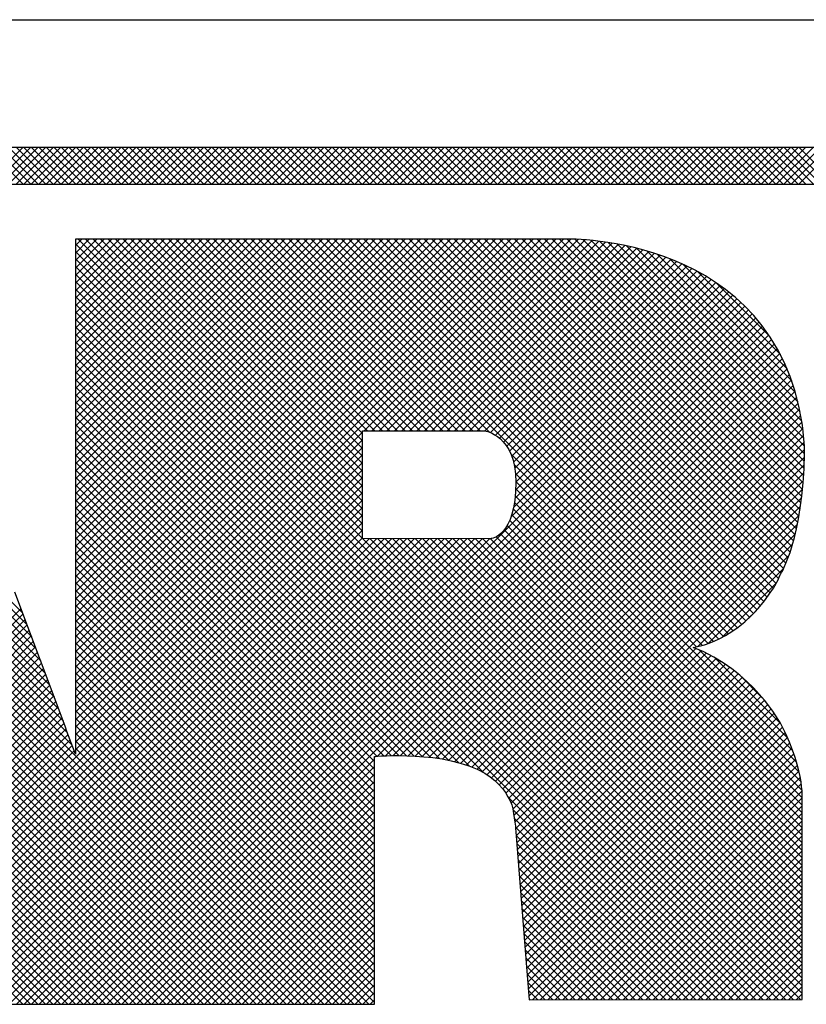
# Model space of a CAD drawing. Extents: x 0 to 136, y 0 to 53.
# Drawn here: x 132 to 132, y 3 to 4 of the extents above; entities that cross this region are included whole.
import ezdxf
from ezdxf.enums import TextEntityAlignment as Align

# ---------------------------------------------------------------- set-up
doc = ezdxf.new("R2010")
doc.units = 0
doc.header["$LTSCALE"] = 0.25
doc.header["$MEASUREMENT"] = 0
doc.layers.add('FORMAT SHEET 2', color=6, linetype='CONTINUOUS')
doc.styles.add('RD25', font='ROMAND.shx', dxfattribs={"height": 0.25})
doc.styles.add('RS10', font='ROMANS.shx', dxfattribs={"height": 0.1})

# ---------------------------------------------------------------- blocks, each defined once
blk = doc.blocks.new('SHEET 2')
at = {"layer": 'FORMAT SHEET 2', "color": 6}
blk.add_line((26.965, 3.82), (33.34, 3.82), dxfattribs=at)
at = {"layer": 'FORMAT SHEET 2', "color": 11}
for p, q in [((29.88204, 3.72336), (29.90367, 3.745)), ((29.90384, 3.72336), (29.88221, 3.745)), ((29.88645, 3.72336), (29.90809, 3.745)), ((29.90826, 3.72336), (29.88663, 3.745)), ((29.89087, 3.72336), (29.91251, 3.745)), ((29.91268, 3.72336), (29.89105, 3.745)), ((29.89529, 3.72336), (29.91693, 3.745)), ((29.9171, 3.72336), (29.89546, 3.745)), ((29.89971, 3.72336), (29.92135, 3.745)), ((29.92152, 3.72336), (29.89988, 3.745)), ((29.90413, 3.72336), (29.92577, 3.745)), ((29.92594, 3.72336), (29.9043, 3.745)), ((29.90855, 3.72336), (29.93019, 3.745)), ((29.93036, 3.72336), (29.90872, 3.745)), ((29.91297, 3.72336), (29.93461, 3.745)), ((29.93478, 3.72336), (29.91314, 3.745)), ((29.91739, 3.72336), (29.93903, 3.745)), ((29.9392, 3.72336), (29.91756, 3.745)), ((29.92181, 3.72336), (29.94345, 3.745)), ((29.94362, 3.72336), (29.92198, 3.745)), ((29.92623, 3.72336), (29.94787, 3.745)), ((29.94804, 3.72336), (29.9264, 3.745)), ((29.93065, 3.72336), (29.95229, 3.745)), ((29.95246, 3.72336), (29.93082, 3.745)), ((29.93507, 3.72336), (29.9567, 3.745)), ((29.95688, 3.72336), (29.93524, 3.745)), ((29.93949, 3.72336), (29.96112, 3.745)), ((29.9613, 3.72336), (29.93966, 3.745)), ((29.94391, 3.72336), (29.96554, 3.745)), ((29.96571, 3.72336), (29.94408, 3.745)), ((29.94833, 3.72336), (29.96996, 3.745)), ((29.97013, 3.72336), (29.9485, 3.745)), ((29.95275, 3.72336), (29.97438, 3.745)), ((29.97455, 3.72336), (29.95292, 3.745)), ((29.95717, 3.72336), (29.9788, 3.745)), ((29.97897, 3.72336), (29.95734, 3.745)), ((29.96158, 3.72336), (29.98322, 3.745)), ((29.98339, 3.72336), (29.96176, 3.745)), ((29.966, 3.72336), (29.98764, 3.745)), ((29.98781, 3.72336), (29.96618, 3.745)), ((29.97042, 3.72336), (29.99206, 3.745)), ((29.99223, 3.72336), (29.97059, 3.745)), ((29.97484, 3.72336), (29.99648, 3.745)), ((29.99665, 3.72336), (29.97501, 3.745)), ((29.97926, 3.72336), (30.0009, 3.745)), ((30.00107, 3.72336), (29.97943, 3.745)), ((29.98368, 3.72336), (30.00532, 3.745)), ((30.00549, 3.72336), (29.98385, 3.745)), ((29.9881, 3.72336), (30.00974, 3.745)), ((30.00991, 3.72336), (29.98827, 3.745)), ((29.99252, 3.72336), (30.01416, 3.745)), ((30.01433, 3.72336), (29.99269, 3.745)), ((29.99694, 3.72336), (30.01858, 3.745)), ((30.01875, 3.72336), (29.99711, 3.745)), ((30.00136, 3.72336), (30.023, 3.745)), ((30.02317, 3.72336), (30.00153, 3.745)), ((30.00578, 3.72336), (30.02742, 3.745)), ((30.02759, 3.72336), (30.00595, 3.745)), ((30.0102, 3.72336), (30.03183, 3.745)), ((30.03201, 3.72336), (30.01037, 3.745)), ((30.01462, 3.72336), (30.03625, 3.745)), ((30.03643, 3.72336), (30.01479, 3.745)), ((30.01904, 3.72336), (30.04067, 3.745)), ((30.04084, 3.72336), (30.01921, 3.745)), ((30.02346, 3.72336), (30.04509, 3.745)), ((30.04526, 3.72336), (30.02363, 3.745)), ((30.02788, 3.72336), (30.04951, 3.745)), ((30.04968, 3.72336), (30.02805, 3.745)), ((30.0323, 3.72336), (30.05393, 3.745)), ((30.0541, 3.72336), (30.03247, 3.745)), ((30.03672, 3.72336), (30.05835, 3.745)), ((30.05852, 3.72336), (30.03689, 3.745)), ((30.04113, 3.72336), (30.06277, 3.745)), ((30.06294, 3.72336), (30.04131, 3.745)), ((30.04555, 3.72336), (30.06719, 3.745)), ((30.06736, 3.72336), (30.04573, 3.745)), ((30.04997, 3.72336), (30.07161, 3.745)), ((30.07178, 3.72336), (30.05014, 3.745)), ((30.05439, 3.72336), (30.07603, 3.745)), ((30.0762, 3.72336), (30.05456, 3.745)), ((30.05881, 3.72336), (30.08045, 3.745)), ((30.08062, 3.72336), (30.05898, 3.745)), ((30.06323, 3.72336), (30.08487, 3.745)), ((30.08504, 3.72336), (30.0634, 3.745)), ((30.06765, 3.72336), (30.08929, 3.745)), ((30.08946, 3.72336), (30.06782, 3.745)), ((30.07207, 3.72336), (30.09371, 3.745)), ((30.09388, 3.72336), (30.07224, 3.745)), ((30.07649, 3.72336), (30.09813, 3.745)), ((30.0983, 3.72336), (30.07666, 3.745)), ((30.08091, 3.72336), (30.10255, 3.745)), ((30.10272, 3.72336), (30.08108, 3.745)), ((30.08533, 3.72336), (30.10696, 3.745)), ((30.10714, 3.72336), (30.0855, 3.745)), ((30.08975, 3.72336), (30.11138, 3.745)), ((30.11156, 3.72336), (30.08992, 3.745)), ((30.09417, 3.72336), (30.1158, 3.745)), ((30.11597, 3.72336), (30.09434, 3.745)), ((30.09859, 3.72336), (30.12022, 3.745)), ((30.12039, 3.72336), (30.09876, 3.745)), ((30.10301, 3.72336), (30.12464, 3.745)), ((30.12481, 3.72336), (30.10318, 3.745)), ((30.10743, 3.72336), (30.12906, 3.745)), ((30.12923, 3.72336), (30.1076, 3.745)), ((30.11185, 3.72336), (30.13348, 3.745)), ((30.13365, 3.72336), (30.11202, 3.745)), ((30.11626, 3.72336), (30.1379, 3.745)), ((30.13807, 3.72336), (30.11644, 3.745)), ((30.12068, 3.72336), (30.14232, 3.745)), ((30.14249, 3.72336), (30.12086, 3.745)), ((30.1251, 3.72336), (30.14674, 3.745)), ((30.14691, 3.72336), (30.12527, 3.745)), ((30.12952, 3.72336), (30.15116, 3.745)), ((30.15133, 3.72336), (30.12969, 3.745)), ((30.13394, 3.72336), (30.15558, 3.745)), ((30.15575, 3.72336), (30.13411, 3.745)), ((30.13836, 3.72336), (30.16, 3.745)), ((30.16017, 3.72336), (30.13853, 3.745)), ((30.14278, 3.72336), (30.16442, 3.745)), ((30.16459, 3.72336), (30.14295, 3.745)), ((30.1472, 3.72336), (30.16884, 3.745)), ((30.16901, 3.72336), (30.14737, 3.745)), ((30.15162, 3.72336), (30.17326, 3.745)), ((30.17343, 3.72336), (30.15179, 3.745)), ((30.15604, 3.72336), (30.17768, 3.745)), ((30.17785, 3.72336), (30.15621, 3.745)), ((30.16046, 3.72336), (30.1821, 3.745)), ((30.18227, 3.72336), (30.16063, 3.745)), ((30.16488, 3.72336), (30.18651, 3.745)), ((30.18669, 3.72336), (30.16505, 3.745)), ((30.1693, 3.72336), (30.19093, 3.745)), ((30.19111, 3.72336), (30.16947, 3.745)), ((30.17372, 3.72336), (30.19535, 3.745)), ((30.19552, 3.72336), (30.17389, 3.745)), ((30.17814, 3.72336), (30.19977, 3.745)), ((30.19994, 3.72336), (30.17831, 3.745)), ((30.18256, 3.72336), (30.20419, 3.745)), ((30.20436, 3.72336), (30.18273, 3.745)), ((30.18698, 3.72336), (30.20861, 3.745)), ((30.20878, 3.72336), (30.18715, 3.745)), ((30.19139, 3.72336), (30.21303, 3.745)), ((30.2132, 3.72336), (30.19157, 3.745)), ((30.19581, 3.72336), (30.21745, 3.745)), ((30.21762, 3.72336), (30.19599, 3.745)), ((30.20023, 3.72336), (30.22187, 3.745)), ((30.22204, 3.72336), (30.2004, 3.745)), ((30.20465, 3.72336), (30.22629, 3.745)), ((30.22646, 3.72336), (30.20482, 3.745)), ((30.20907, 3.72336), (30.23071, 3.745)), ((30.23088, 3.72336), (30.20924, 3.745)), ((30.21349, 3.72336), (30.23513, 3.745)), ((30.2353, 3.72336), (30.21366, 3.745)), ((30.21791, 3.72336), (30.23955, 3.745)), ((30.23972, 3.72336), (30.21808, 3.745)), ((30.22233, 3.72336), (30.24397, 3.745)), ((30.24414, 3.72336), (30.2225, 3.745)), ((30.22675, 3.72336), (30.24839, 3.745)), ((30.24856, 3.72336), (30.22692, 3.745)), ((30.23117, 3.72336), (30.25281, 3.745)), ((30.25298, 3.72336), (30.23134, 3.745)), ((30.23559, 3.72336), (30.25723, 3.745)), ((30.2574, 3.72336), (30.23576, 3.745)), ((30.24001, 3.72336), (30.26164, 3.745)), ((30.26182, 3.72336), (30.24018, 3.745)), ((30.24443, 3.72336), (30.26606, 3.745)), ((30.26624, 3.72336), (30.2446, 3.745)), ((30.24885, 3.72336), (30.27048, 3.745)), ((30.27065, 3.72336), (30.24902, 3.745)), ((30.25327, 3.72336), (30.2749, 3.745)), ((30.27507, 3.72336), (30.25344, 3.745)), ((30.25769, 3.72336), (30.27932, 3.745)), ((30.27949, 3.72336), (30.25786, 3.745)), ((30.26211, 3.72336), (30.28374, 3.745)), ((30.28391, 3.72336), (30.26228, 3.745)), ((30.26652, 3.72336), (30.28816, 3.745)), ((30.28833, 3.72336), (30.2667, 3.745)), ((30.27094, 3.72336), (30.29258, 3.745)), ((30.29275, 3.72336), (30.27112, 3.745)), ((30.27536, 3.72336), (30.297, 3.745)), ((30.29717, 3.72336), (30.27553, 3.745)), ((30.27978, 3.72336), (30.30142, 3.745)), ((30.30159, 3.72336), (30.27995, 3.745)), ((30.2842, 3.72336), (30.30584, 3.745)), ((30.30601, 3.72336), (30.28437, 3.745)), ((30.28862, 3.72336), (30.31026, 3.745)), ((30.31043, 3.72336), (30.28879, 3.745)), ((30.29304, 3.72336), (30.31468, 3.745)), ((30.31485, 3.72336), (30.29321, 3.745)), ((30.29746, 3.72336), (30.3191, 3.745)), ((30.31927, 3.72336), (30.29763, 3.745)), ((30.30188, 3.72336), (30.32352, 3.745)), ((30.32369, 3.72336), (30.30205, 3.745)), ((30.3063, 3.72336), (30.32794, 3.745)), ((30.32811, 3.72336), (30.30647, 3.745)), ((30.31072, 3.72336), (30.33236, 3.745)), ((30.33253, 3.72336), (30.31089, 3.745)), ((30.31514, 3.72336), (30.33677, 3.745)), ((30.33695, 3.72336), (30.31531, 3.745)), ((30.31956, 3.72336), (30.34119, 3.745)), ((30.34137, 3.72336), (30.31973, 3.745)), ((30.32398, 3.72336), (30.34561, 3.745)), ((30.34578, 3.72336), (30.32415, 3.745)), ((30.3284, 3.72336), (30.35003, 3.745)), ((30.3502, 3.72336), (30.32857, 3.745)), ((30.33282, 3.72336), (30.35445, 3.745)), ((30.35462, 3.72336), (30.33299, 3.745)), ((30.33724, 3.72336), (30.35887, 3.745)), ((30.35904, 3.72336), (30.33741, 3.745)), ((30.34165, 3.72336), (30.36329, 3.745)), ((30.36346, 3.72336), (30.34183, 3.745)), ((30.34607, 3.72336), (30.36771, 3.745)), ((30.36788, 3.72336), (30.34625, 3.745)), ((30.35049, 3.72336), (30.37213, 3.745)), ((30.3723, 3.72336), (30.35066, 3.745)), ((30.35491, 3.72336), (30.37655, 3.745)), ((30.37672, 3.72336), (30.35508, 3.745)), ((30.35933, 3.72336), (30.38097, 3.745)), ((30.38114, 3.72336), (30.3595, 3.745)), ((30.08041, 3.24186), (29.63318, 3.68908)), ((29.93242, 3.39426), (29.63482, 3.69187)), ((29.92978, 3.40132), (29.63924, 3.69187)), ((29.92748, 3.40805), (29.64366, 3.69187)), ((29.92481, 3.41513), (29.64808, 3.69187)), ((29.92215, 3.42221), (29.6525, 3.69187)), ((29.91948, 3.4293), (29.65692, 3.69187)), ((29.91682, 3.43638), (29.66134, 3.69187)), ((29.91415, 3.44347), (29.66575, 3.69187)), ((29.91149, 3.45055), (29.67017, 3.69187)), ((29.90883, 3.45764), (29.67459, 3.69187)), ((29.90616, 3.46472), (29.67901, 3.69187)), ((29.9035, 3.4718), (29.68343, 3.69187)), ((29.93446, 3.6874), (29.93822, 3.69116)), ((29.93446, 3.68298), (29.94264, 3.69116)), ((29.93446, 3.67856), (29.94706, 3.69116)), ((29.93446, 3.67414), (29.95148, 3.69116)), ((29.93446, 3.66972), (29.9559, 3.69116)), ((29.93446, 3.6653), (29.96032, 3.69116)), ((29.93446, 3.66088), (29.96474, 3.69116)), ((29.93446, 3.65646), (29.96916, 3.69116)), ((29.93446, 3.65204), (29.97358, 3.69116)), ((29.93446, 3.64762), (29.978, 3.69116)), ((29.93446, 3.64321), (29.98242, 3.69116)), ((29.93446, 3.63879), (29.98684, 3.69116)), ((29.93446, 3.63437), (29.99126, 3.69116)), ((29.93446, 3.62995), (29.99568, 3.69116)), ((29.93446, 3.62553), (30.0001, 3.69116)), ((29.93446, 3.62111), (30.00452, 3.69116)), ((29.93446, 3.61669), (30.00893, 3.69116)), ((29.93446, 3.61227), (30.01335, 3.69116)), ((29.93446, 3.60785), (30.01777, 3.69116)), ((29.93446, 3.60343), (30.02219, 3.69116)), ((29.93446, 3.59901), (30.02661, 3.69116)), ((29.93446, 3.59459), (30.03103, 3.69116)), ((29.93446, 3.59017), (30.03545, 3.69116)), ((29.93446, 3.58575), (30.03987, 3.69116)), ((29.93446, 3.58133), (30.04429, 3.69116)), ((29.93446, 3.57691), (30.04871, 3.69116)), ((29.93446, 3.57249), (30.05313, 3.69116)), ((29.93446, 3.56807), (30.05755, 3.69116)), ((29.93446, 3.56366), (30.06197, 3.69116)), ((29.93446, 3.55924), (30.06639, 3.69116)), ((29.93446, 3.55482), (30.07081, 3.69116)), ((29.93446, 3.5504), (30.07523, 3.69116)), ((29.93446, 3.54598), (30.07965, 3.69116)), ((29.93446, 3.54156), (30.08406, 3.69116)), ((29.93446, 3.53714), (30.08848, 3.69116)), ((29.93446, 3.53272), (30.0929, 3.69116)), ((29.93446, 3.5283), (30.09732, 3.69116)), ((29.93446, 3.52388), (30.10174, 3.69116)), ((29.93446, 3.51946), (30.10616, 3.69116)), ((29.93446, 3.51504), (30.11058, 3.69116)), ((29.93446, 3.51062), (30.115, 3.69116)), ((29.93446, 3.5062), (30.11942, 3.69116)), ((29.93446, 3.50178), (30.12384, 3.69116)), ((29.93446, 3.49736), (30.12826, 3.69116)), ((29.93446, 3.49294), (30.13268, 3.69116)), ((29.93446, 3.48853), (30.1371, 3.69116)), ((29.93446, 3.48411), (30.14152, 3.69116)), ((29.93446, 3.47969), (30.14594, 3.69116)), ((29.93446, 3.47527), (30.15036, 3.69116)), ((29.93446, 3.47085), (30.15478, 3.69116)), ((29.93446, 3.46643), (30.15919, 3.69116)), ((29.93446, 3.46201), (30.16361, 3.69116)), ((29.93446, 3.45759), (30.16803, 3.69116)), ((29.93446, 3.45317), (30.17245, 3.69116)), ((29.93446, 3.44875), (30.17687, 3.69116)), ((29.93446, 3.44433), (30.18129, 3.69116)), ((29.93446, 3.43991), (30.18571, 3.69116)), ((29.93446, 3.43549), (30.19013, 3.69116)), ((29.93446, 3.43107), (30.19455, 3.69116)), ((29.93446, 3.42665), (30.19897, 3.69116)), ((29.93446, 3.42223), (30.20339, 3.69116)), ((29.93446, 3.41781), (30.20781, 3.69116)), ((29.93446, 3.4134), (30.21223, 3.69116)), ((30.1032, 3.52401), (29.93604, 3.69116)), ((30.1032, 3.52843), (29.94046, 3.69116)), ((30.1032, 3.53285), (29.94488, 3.69116)), ((30.1032, 3.53726), (29.9493, 3.69116)), ((30.1032, 3.54168), (29.95372, 3.69116)), ((30.1032, 3.5461), (29.95814, 3.69116)), ((30.1032, 3.55052), (29.96256, 3.69116)), ((30.1032, 3.55494), (29.96698, 3.69116)), ((30.1032, 3.55936), (29.9714, 3.69116)), ((30.1032, 3.56378), (29.97582, 3.69116)), ((30.1032, 3.5682), (29.98024, 3.69116)), ((30.1032, 3.57262), (29.98466, 3.69116)), ((30.1032, 3.57704), (29.98908, 3.69116)), ((30.106, 3.57866), (29.9935, 3.69116)), ((30.11042, 3.57866), (29.99791, 3.69116)), ((30.11483, 3.57866), (30.00233, 3.69116)), ((30.11925, 3.57866), (30.00675, 3.69116)), ((30.12367, 3.57866), (30.01117, 3.69116)), ((30.12809, 3.57866), (30.01559, 3.69116)), ((30.13251, 3.57866), (30.02001, 3.69116)), ((30.13693, 3.57866), (30.02443, 3.69116)), ((30.14135, 3.57866), (30.02885, 3.69116)), ((30.14577, 3.57866), (30.03327, 3.69116)), ((30.15019, 3.57866), (30.03769, 3.69116)), ((30.15461, 3.57866), (30.04211, 3.69116)), ((30.15903, 3.57866), (30.04653, 3.69116)), ((30.16345, 3.57866), (30.05095, 3.69116)), ((30.16787, 3.57866), (30.05537, 3.69116)), ((30.17229, 3.57866), (30.05979, 3.69116)), ((30.17743, 3.57794), (30.06421, 3.69116)), ((30.30606, 3.45373), (30.06863, 3.69116)), ((30.30924, 3.45497), (30.07304, 3.69116)), ((30.31228, 3.45635), (30.07746, 3.69116)), ((30.31519, 3.45785), (30.08188, 3.69116)), ((30.318, 3.45947), (30.0863, 3.69116)), ((30.3207, 3.46119), (30.09072, 3.69116)), ((30.32329, 3.46301), (30.09514, 3.69116)), ((30.32579, 3.46494), (30.09956, 3.69116)), ((30.32819, 3.46695), (30.10398, 3.69116)), ((30.10415, 3.57866), (30.21665, 3.69116)), ((30.3305, 3.46906), (30.1084, 3.69116)), ((30.10857, 3.57866), (30.22107, 3.69116)), ((30.33273, 3.47126), (30.11282, 3.69116)), ((30.11299, 3.57866), (30.22548, 3.69116)), ((30.33486, 3.47354), (30.11724, 3.69116)), ((30.1174, 3.57866), (30.22976, 3.69102)), ((30.33691, 3.47591), (30.12166, 3.69116)), ((30.12182, 3.57866), (30.23392, 3.69076)), ((30.33888, 3.47836), (30.12608, 3.69116)), ((30.12624, 3.57866), (30.23798, 3.6904)), ((30.34076, 3.4809), (30.1305, 3.69116)), ((30.13066, 3.57866), (30.24195, 3.68995)), ((30.34256, 3.48352), (30.13492, 3.69116)), ((30.13508, 3.57866), (30.24585, 3.68943)), ((30.34436, 3.48614), (30.13934, 3.69116)), ((30.1395, 3.57866), (30.24967, 3.68883)), ((30.34602, 3.4889), (30.14376, 3.69116)), ((30.3475, 3.49184), (30.14817, 3.69116)), ((30.34893, 3.49483), (30.15259, 3.69116)), ((30.35043, 3.49775), (30.15701, 3.69116)), ((30.35178, 3.50082), (30.16143, 3.69116)), ((30.35303, 3.50399), (30.16585, 3.69116)), ((30.35418, 3.50725), (30.17027, 3.69116)), ((30.35525, 3.5106), (30.17469, 3.69116)), ((30.35624, 3.51403), (30.17911, 3.69116)), ((30.35715, 3.51754), (30.18353, 3.69116)), ((30.35799, 3.52112), (30.18795, 3.69116)), ((30.35876, 3.52478), (30.19237, 3.69116)), ((30.35945, 3.5285), (30.19679, 3.69116)), ((30.36008, 3.53229), (30.20121, 3.69116)), ((30.36064, 3.53615), (30.20563, 3.69116)), ((30.36113, 3.54008), (30.21005, 3.69116)), ((30.36155, 3.54408), (30.21447, 3.69116)), ((30.3619, 3.54815), (30.21889, 3.69116)), ((30.36219, 3.55228), (30.2233, 3.69116)), ((30.36241, 3.55648), (30.22779, 3.6911)), ((30.36256, 3.56075), (30.23245, 3.69086)), ((30.36265, 3.56508), (30.23726, 3.69047)), ((30.3626, 3.56955), (30.24223, 3.68992)), ((30.36232, 3.57425), (30.24737, 3.6892)), ((30.07599, 3.24186), (29.63199, 3.68586)), ((30.1032, 3.51959), (29.93446, 3.68833)), ((30.36124, 3.25712), (29.93446, 3.68391)), ((30.14392, 3.57866), (30.25342, 3.68817)), ((30.14834, 3.57866), (30.25711, 3.68743)), ((30.15276, 3.57866), (30.26073, 3.68663)), ((30.15718, 3.57866), (30.26429, 3.68577)), ((30.1616, 3.57866), (30.26779, 3.68485)), ((30.16602, 3.57866), (30.27122, 3.68387)), ((30.17044, 3.57866), (30.2746, 3.68282)), ((30.36182, 3.57917), (30.25268, 3.6883)), ((30.36114, 3.58426), (30.25821, 3.6872)), ((30.36016, 3.58967), (30.26397, 3.68585)), ((30.3589, 3.59535), (30.27003, 3.68422)), ((30.06715, 3.24186), (29.6296, 3.6794)), ((30.07157, 3.24186), (29.6308, 3.68263)), ((30.36124, 3.2527), (29.93446, 3.67949)), ((30.17486, 3.57866), (30.27791, 3.68172)), ((30.17823, 3.57761), (30.28117, 3.68055)), ((30.18112, 3.57608), (30.28437, 3.67933)), ((30.18365, 3.5742), (30.28751, 3.67805)), ((30.35729, 3.60138), (30.27645, 3.68221)), ((30.3552, 3.60788), (30.28335, 3.67973)), ((30.05831, 3.24186), (29.62722, 3.67295)), ((30.06273, 3.24186), (29.62841, 3.67618)), ((30.36124, 3.24829), (29.93446, 3.67507)), ((30.18587, 3.572), (30.29059, 3.67672)), ((30.1878, 3.56951), (30.29361, 3.67532)), ((30.18943, 3.56672), (30.29658, 3.67387)), ((30.19077, 3.56364), (30.29949, 3.67236)), ((30.35245, 3.61506), (30.29095, 3.67655)), ((30.34858, 3.62334), (30.29966, 3.67226)), ((30.04947, 3.24186), (29.62483, 3.6665)), ((30.05389, 3.24186), (29.62602, 3.66973)), ((30.36036, 3.24475), (29.93446, 3.67065)), ((30.35595, 3.24474), (29.93446, 3.66623)), ((30.19182, 3.56027), (30.30234, 3.67079)), ((30.19257, 3.55661), (30.30513, 3.66916)), ((30.19303, 3.55264), (30.30786, 3.66747)), ((30.19318, 3.54837), (30.31054, 3.66573)), ((30.34234, 3.634), (30.31076, 3.66558)), ((30.04063, 3.24186), (29.62244, 3.66005)), ((30.04505, 3.24186), (29.62364, 3.66327)), ((30.35154, 3.24473), (29.93446, 3.66181)), ((30.19192, 3.53385), (30.31821, 3.66015)), ((30.19271, 3.53906), (30.31571, 3.66207)), ((30.19308, 3.54385), (30.31316, 3.66393)), ((30.03621, 3.24186), (29.62125, 3.65682)), ((29.90877, 3.24186), (30.32303, 3.65613)), ((29.91319, 3.24186), (30.32535, 3.65403)), ((30.34713, 3.24472), (29.93446, 3.65739)), ((30.19028, 3.5278), (30.32065, 3.65817)), ((30.02737, 3.24186), (29.61886, 3.65037)), ((30.03179, 3.24186), (29.62006, 3.6536)), ((29.9176, 3.24186), (30.32761, 3.65187)), ((29.92202, 3.24186), (30.32981, 3.64965)), ((30.34272, 3.24471), (29.93446, 3.65297)), ((30.33831, 3.24471), (29.93446, 3.64855)), ((30.01853, 3.24186), (29.61648, 3.64392)), ((30.02295, 3.24186), (29.61767, 3.64714)), ((29.92644, 3.24186), (30.33194, 3.64736)), ((29.93086, 3.24186), (30.33402, 3.64502)), ((30.3339, 3.2447), (29.93446, 3.64413)), ((29.93528, 3.24186), (30.33603, 3.64261)), ((30.00969, 3.24186), (29.61409, 3.63747)), ((30.01411, 3.24186), (29.61528, 3.64069)), ((30.32949, 3.24469), (29.93446, 3.63971)), ((29.9397, 3.24186), (30.33797, 3.64013)), ((29.94412, 3.24186), (30.33986, 3.6376)), ((30.32507, 3.24468), (29.93446, 3.63529)), ((30.32066, 3.24467), (29.93446, 3.63088)), ((29.94854, 3.24186), (30.34167, 3.63499)), ((29.95296, 3.24186), (30.34343, 3.63233)), ((30.31625, 3.24466), (29.93446, 3.62646)), ((29.95738, 3.24186), (30.34511, 3.62959)), ((29.9618, 3.24186), (30.34673, 3.62679)), ((30.31184, 3.24465), (29.93446, 3.62204)), ((30.11189, 3.38753), (30.34828, 3.62392)), ((30.11655, 3.38777), (30.34976, 3.62098)), ((30.17394, 3.37813), (29.93446, 3.61762)), ((30.12108, 3.38788), (30.35117, 3.61798)), ((30.1255, 3.38789), (30.35251, 3.6149)), ((30.16583, 3.38183), (29.93446, 3.6132)), ((30.15939, 3.38385), (29.93446, 3.60878)), ((30.12983, 3.3878), (30.35378, 3.61175)), ((30.13406, 3.38761), (30.35498, 3.60852)), ((30.15362, 3.3852), (29.93446, 3.60436)), ((30.1382, 3.38732), (30.3561, 3.60523)), ((30.14223, 3.38694), (30.35715, 3.60185)), ((30.14824, 3.38615), (29.93446, 3.59994)), ((30.14617, 3.38646), (30.35812, 3.5984)), ((30.14314, 3.38684), (29.93446, 3.59552)), ((30.13824, 3.38732), (29.93446, 3.5911)), ((30.15, 3.38587), (30.35901, 3.59488)), ((30.15373, 3.38518), (30.35983, 3.59127)), ((30.1335, 3.38764), (29.93446, 3.58668)), ((30.15734, 3.38437), (30.36056, 3.58759)), ((30.1289, 3.38783), (29.93446, 3.58226)), ((30.16084, 3.38345), (30.36122, 3.58382)), ((30.16421, 3.3824), (30.36172, 3.57991)), ((30.1244, 3.3879), (29.93446, 3.57784)), ((29.93446, 3.40898), (30.1032, 3.57772)), ((30.12002, 3.38787), (29.93446, 3.57342)), ((29.93446, 3.40456), (30.1032, 3.5733)), ((30.16744, 3.38121), (30.36217, 3.57594)), ((30.11572, 3.38774), (29.93446, 3.569)), ((29.93446, 3.40014), (30.1032, 3.56888)), ((30.17053, 3.37988), (30.36249, 3.57184)), ((30.17347, 3.3784), (30.36265, 3.56758)), ((30.11153, 3.38751), (29.93446, 3.56458)), ((29.93446, 3.39572), (30.1032, 3.56446)), ((30.17623, 3.37674), (30.36262, 3.56313)), ((30.30273, 3.45264), (30.19011, 3.56526)), ((29.80539, 3.25781), (30.1032, 3.55562)), ((30.11024, 3.38439), (29.93446, 3.56016)), ((29.93446, 3.3913), (30.1032, 3.56004)), ((30.11024, 3.37997), (29.93446, 3.55575)), ((30.17882, 3.37492), (30.36249, 3.55859)), ((30.29921, 3.45174), (30.19217, 3.55878)), ((29.80638, 3.25438), (30.1032, 3.5512)), ((30.11024, 3.37555), (29.93446, 3.55133)), ((30.18124, 3.37291), (30.36229, 3.55396)), ((30.35587, 3.39066), (30.19295, 3.55358)), ((29.80737, 3.25095), (30.1032, 3.54678)), ((30.11024, 3.37113), (29.93446, 3.54691)), ((30.18346, 3.37072), (30.36199, 3.54924)), ((30.1855, 3.36834), (30.36158, 3.54441)), ((30.35959, 3.3781), (30.19311, 3.54458)), ((30.35805, 3.38406), (30.19318, 3.54893)), ((29.80837, 3.24753), (30.1032, 3.54236)), ((30.11024, 3.36671), (29.93446, 3.54249)), ((30.18734, 3.36575), (30.36105, 3.53947)), ((30.36062, 3.37265), (30.19284, 3.54043)), ((29.80936, 3.2441), (30.1032, 3.53794)), ((29.81154, 3.24186), (30.1032, 3.53352)), ((30.11024, 3.36229), (29.93446, 3.53807)), ((30.11024, 3.35787), (29.93446, 3.53365)), ((30.18896, 3.36296), (30.36039, 3.53439)), ((30.36139, 3.36305), (30.19168, 3.53275)), ((30.3612, 3.36765), (30.19237, 3.53648)), ((29.81596, 3.24186), (30.1032, 3.5291)), ((30.11024, 3.35345), (29.93446, 3.52923)), ((30.19036, 3.35994), (30.35956, 3.52914)), ((30.36124, 3.35877), (30.19076, 3.52925)), ((29.82038, 3.24186), (30.1032, 3.52468)), ((30.11024, 3.34903), (29.93446, 3.52481)), ((30.36124, 3.34993), (30.18813, 3.52304)), ((30.36124, 3.35435), (30.18959, 3.52601)), ((30.19134, 3.3565), (30.35854, 3.5237)), ((30.00528, 3.24186), (29.72877, 3.51837)), ((29.8248, 3.24186), (30.1032, 3.52026)), ((29.82922, 3.24186), (30.1032, 3.51584)), ((29.83364, 3.24186), (30.10715, 3.51537)), ((29.83806, 3.24186), (30.11156, 3.51537)), ((29.84247, 3.24186), (30.11597, 3.51536)), ((29.84689, 3.24186), (30.12038, 3.51535)), ((29.85131, 3.24186), (30.1248, 3.51534)), ((29.85573, 3.24186), (30.12921, 3.51534)), ((29.86015, 3.24186), (30.13362, 3.51533)), ((29.86457, 3.24186), (30.13803, 3.51532)), ((29.86899, 3.24186), (30.14244, 3.51531)), ((29.87341, 3.24186), (30.14686, 3.51531)), ((29.87783, 3.24186), (30.15127, 3.5153)), ((29.88225, 3.24186), (30.15568, 3.51529)), ((29.88667, 3.24186), (30.16009, 3.51529)), ((29.89109, 3.24186), (30.16451, 3.51528)), ((29.89551, 3.24186), (30.16892, 3.51527)), ((29.89993, 3.24186), (30.17333, 3.51526)), ((29.90435, 3.24186), (30.17774, 3.51526)), ((30.11024, 3.34461), (29.93446, 3.52039)), ((30.11024, 3.34019), (29.93446, 3.51597)), ((30.36124, 3.26154), (30.10742, 3.51537)), ((30.36124, 3.26596), (30.11184, 3.51536)), ((30.36124, 3.27038), (30.11627, 3.51536)), ((30.36124, 3.2748), (30.1207, 3.51535)), ((30.36124, 3.27922), (30.12512, 3.51534)), ((30.36124, 3.28364), (30.12955, 3.51534)), ((30.36124, 3.28806), (30.13397, 3.51533)), ((30.36124, 3.29248), (30.1384, 3.51532)), ((30.36124, 3.2969), (30.14283, 3.51531)), ((30.36124, 3.30132), (30.14725, 3.51531)), ((30.36124, 3.30574), (30.15168, 3.5153)), ((30.36124, 3.31016), (30.15611, 3.51529)), ((30.36124, 3.31458), (30.16053, 3.51529)), ((30.36124, 3.319), (30.16496, 3.51528)), ((30.36124, 3.32342), (30.16939, 3.51527)), ((30.36124, 3.32783), (30.17381, 3.51526)), ((30.36124, 3.33225), (30.17824, 3.51526)), ((30.36124, 3.33667), (30.18161, 3.51631)), ((30.36124, 3.34109), (30.18422, 3.51812)), ((30.36124, 3.34551), (30.18636, 3.5204)), ((30.19203, 3.35276), (30.35727, 3.518)), ((30.00086, 3.24186), (29.73078, 3.51194)), ((30.11024, 3.33577), (29.93446, 3.51155)), ((30.19258, 3.3489), (30.35566, 3.51198)), ((29.99644, 3.24186), (29.73279, 3.50551)), ((30.11024, 3.33135), (29.93446, 3.50713)), ((30.30003, 3.45192), (30.35357, 3.50547)), ((29.99202, 3.24186), (29.73479, 3.49908)), ((30.11024, 3.32694), (29.93446, 3.50271)), ((30.11024, 3.32252), (29.93446, 3.49829)), ((30.30636, 3.45384), (30.35056, 3.49804)), ((29.9876, 3.24186), (29.7368, 3.49266)), ((30.11024, 3.3181), (29.93446, 3.49387)), ((29.98318, 3.24186), (29.73881, 3.48623)), ((30.11024, 3.31368), (29.93446, 3.48945)), ((30.31433, 3.45739), (30.34623, 3.48929)), ((30.11024, 3.30926), (29.93446, 3.48503)), ((30.11024, 3.30484), (29.93446, 3.48062)), ((29.97876, 3.24186), (29.74059, 3.48003)), ((30.11024, 3.30042), (29.93446, 3.4762)), ((29.73667, 3.30841), (29.90256, 3.4743)), ((29.74109, 3.30841), (29.90376, 3.47109)), ((29.97434, 3.24186), (29.74258, 3.47362)), ((30.11024, 3.296), (29.93446, 3.47178)), ((30.32928, 3.46792), (30.33451, 3.47316)), ((29.96992, 3.24186), (29.74457, 3.46721)), ((29.74551, 3.30841), (29.90497, 3.46788)), ((29.74993, 3.30841), (29.90618, 3.46467)), ((30.11024, 3.29158), (29.93446, 3.46736)), ((29.9655, 3.24186), (29.74656, 3.4608)), ((29.75435, 3.30841), (29.90739, 3.46145)), ((29.75877, 3.30841), (29.9086, 3.45824)), ((30.11024, 3.28716), (29.93446, 3.46294)), ((30.11024, 3.28274), (29.93446, 3.45852)), ((29.96108, 3.24186), (29.74855, 3.45439)), ((29.76319, 3.30841), (29.9098, 3.45503)), ((29.7676, 3.30841), (29.91101, 3.45182)), ((30.11024, 3.27832), (29.93446, 3.4541)), ((29.95666, 3.24186), (29.75054, 3.44799)), ((29.77202, 3.30841), (29.91222, 3.44861)), ((30.11024, 3.2739), (29.93446, 3.44968)), ((30.19303, 3.34493), (30.29888, 3.45078)), ((30.19338, 3.34086), (30.302, 3.44948)), ((30.1937, 3.33676), (30.30501, 3.44808)), ((30.19402, 3.33266), (30.30794, 3.44658)), ((30.35288, 3.39807), (30.30107, 3.44988)), ((29.95224, 3.24186), (29.75252, 3.44158)), ((29.77644, 3.30841), (29.91343, 3.4454)), ((29.78086, 3.30841), (29.91464, 3.44219)), ((30.11024, 3.26948), (29.93446, 3.44526)), ((30.11024, 3.26506), (29.93446, 3.44084)), ((30.19434, 3.32857), (30.31078, 3.445)), ((30.19467, 3.32447), (30.31353, 3.44333)), ((30.19499, 3.32037), (30.31621, 3.44159)), ((30.34874, 3.40663), (30.30982, 3.44555)), ((29.94782, 3.24186), (29.75451, 3.43517)), ((29.78528, 3.30841), (29.91584, 3.43897)), ((29.7897, 3.30841), (29.91705, 3.43576)), ((30.11024, 3.26064), (29.93446, 3.43642)), ((30.19531, 3.31627), (30.31881, 3.43977)), ((30.19563, 3.31218), (30.32133, 3.43788)), ((30.196, 3.30812), (30.32379, 3.43591)), ((30.33808, 3.42171), (30.3243, 3.43549)), ((29.9434, 3.24186), (29.7565, 3.42876)), ((29.79132, 3.30561), (29.91826, 3.43255)), ((29.79232, 3.30219), (29.91947, 3.42934)), ((30.11024, 3.25622), (29.93446, 3.432)), ((30.19631, 3.30402), (30.32618, 3.43388)), ((30.19663, 3.29991), (30.3285, 3.43179)), ((30.19695, 3.29581), (30.33076, 3.42963)), ((29.79332, 3.29877), (29.92068, 3.42613)), ((29.79432, 3.29535), (29.92188, 3.42292)), ((30.11024, 3.25181), (29.93446, 3.42758)), ((30.11024, 3.24739), (29.93446, 3.42316)), ((30.19726, 3.29171), (30.33296, 3.4274)), ((30.19758, 3.28761), (30.33509, 3.42512)), ((30.1979, 3.2835), (30.33717, 3.42278)), ((29.93898, 3.24186), (29.75849, 3.42235)), ((29.79532, 3.29193), (29.92309, 3.41971)), ((30.11024, 3.24297), (29.93446, 3.41874)), ((30.19821, 3.2794), (30.33919, 3.42037)), ((30.19853, 3.2753), (30.34114, 3.41791)), ((29.93456, 3.24186), (29.76048, 3.41595)), ((29.79632, 3.28851), (29.9243, 3.41649)), ((29.79732, 3.28509), (29.92551, 3.41328)), ((30.10692, 3.24186), (29.93446, 3.41432)), ((30.19885, 3.27119), (30.34303, 3.41538)), ((30.19916, 3.26709), (30.34486, 3.41279)), ((29.90363, 3.24186), (29.74001, 3.40548)), ((29.90805, 3.24186), (29.74443, 3.40548)), ((29.91247, 3.24186), (29.74885, 3.40548)), ((29.91689, 3.24186), (29.75327, 3.40548)), ((29.92131, 3.24186), (29.75769, 3.40548)), ((29.92573, 3.24186), (29.76211, 3.40548)), ((29.93015, 3.24186), (29.76247, 3.40954)), ((29.79832, 3.28167), (29.92672, 3.41007)), ((29.79932, 3.27825), (29.92792, 3.40686)), ((30.1025, 3.24186), (29.93446, 3.4099)), ((30.09808, 3.24186), (29.93446, 3.40549)), ((30.19952, 3.26303), (30.34662, 3.41013)), ((30.19983, 3.25893), (30.3483, 3.40739)), ((29.80032, 3.27483), (29.92897, 3.40349)), ((29.80132, 3.27141), (29.93018, 3.40027)), ((30.09366, 3.24186), (29.93446, 3.40107)), ((30.20015, 3.25482), (30.34985, 3.40452)), ((30.20046, 3.25071), (30.35129, 3.40155)), ((29.80232, 3.26799), (29.93138, 3.39706)), ((29.80341, 3.26467), (29.93258, 3.39384)), ((30.08924, 3.24186), (29.93446, 3.39665)), ((30.20077, 3.24661), (30.35268, 3.39852)), ((30.20302, 3.24443), (30.35401, 3.39542)), ((29.8044, 3.26124), (29.93378, 3.39062)), ((30.08482, 3.24186), (29.93446, 3.39223)), ((30.20745, 3.24444), (30.35527, 3.39226)), ((30.21188, 3.24445), (30.35645, 3.38903)), ((29.96622, 3.24186), (30.11024, 3.38588)), ((30.21631, 3.24446), (30.35755, 3.38571)), ((30.22073, 3.24447), (30.35855, 3.38229)), ((29.97064, 3.24186), (30.11024, 3.38146)), ((29.97506, 3.24186), (30.11024, 3.37704)), ((30.22516, 3.24448), (30.35944, 3.37876)), ((29.97948, 3.24186), (30.11024, 3.37262)), ((30.22959, 3.24449), (30.36021, 3.3751)), ((30.23402, 3.2445), (30.36081, 3.37129)), ((29.9839, 3.24186), (30.11024, 3.3682)), ((30.23845, 3.24451), (30.36123, 3.36729)), ((29.98832, 3.24186), (30.11024, 3.36378)), ((29.99273, 3.24186), (30.11024, 3.35936)), ((30.30743, 3.24464), (30.18878, 3.3633)), ((30.24288, 3.24451), (30.36139, 3.36303)), ((29.99715, 3.24186), (30.11024, 3.35494)), ((30.30302, 3.24464), (30.19139, 3.35627)), ((30.2473, 3.24452), (30.36124, 3.35846)), ((30.25173, 3.24453), (30.36124, 3.35404)), ((30.00157, 3.24186), (30.11024, 3.35052)), ((30.29861, 3.24463), (30.1923, 3.35093)), ((30.25616, 3.24454), (30.36124, 3.34962)), ((30.00599, 3.24186), (30.11024, 3.3461)), ((30.01041, 3.24186), (30.11024, 3.34169)), ((30.2942, 3.24462), (30.19293, 3.34589)), ((30.26059, 3.24455), (30.36124, 3.3452)), ((30.01483, 3.24186), (30.11024, 3.33727)), ((30.28979, 3.24461), (30.19336, 3.34104)), ((30.28538, 3.2446), (30.19374, 3.33624)), ((30.26502, 3.24456), (30.36124, 3.34079)), ((30.26945, 3.24457), (30.36124, 3.33637)), ((30.01925, 3.24186), (30.11024, 3.33285)), ((30.28097, 3.24459), (30.19412, 3.33144)), ((30.27387, 3.24458), (30.36124, 3.33195)), ((30.02367, 3.24186), (30.11024, 3.32843)), ((30.27656, 3.24458), (30.19449, 3.32665)), ((30.2783, 3.24459), (30.36124, 3.32753)), ((30.02809, 3.24186), (30.11024, 3.32401)), ((30.03251, 3.24186), (30.11024, 3.31959)), ((30.27215, 3.24457), (30.19487, 3.32185)), ((30.28273, 3.24459), (30.36124, 3.32311)), ((30.28716, 3.2446), (30.36124, 3.31869)), ((30.03693, 3.24186), (30.11024, 3.31517)), ((30.26774, 3.24456), (30.19525, 3.31705)), ((30.29159, 3.24461), (30.36124, 3.31427)), ((30.04135, 3.24186), (30.11024, 3.31075)), ((30.26333, 3.24456), (30.19563, 3.31226)), ((30.25892, 3.24455), (30.19605, 3.30741)), ((30.29602, 3.24462), (30.36124, 3.30985)), ((30.04577, 3.24186), (30.11024, 3.30633)), ((30.05019, 3.24186), (30.11024, 3.30191)), ((30.25451, 3.24454), (30.19642, 3.30262)), ((30.30044, 3.24463), (30.36124, 3.30543)), ((30.05461, 3.24186), (30.11024, 3.29749)), ((30.25009, 3.24453), (30.19679, 3.29783)), ((30.30487, 3.24464), (30.36124, 3.30101)), ((30.3093, 3.24465), (30.36124, 3.29659)), ((30.05903, 3.24186), (30.11024, 3.29307)), ((30.24568, 3.24452), (30.19716, 3.29305)), ((30.31373, 3.24466), (30.36124, 3.29217)), ((30.06345, 3.24186), (30.11024, 3.28865)), ((30.06787, 3.24186), (30.11024, 3.28423)), ((30.24127, 3.24451), (30.19753, 3.28826)), ((30.31816, 3.24467), (30.36124, 3.28775)), ((30.07228, 3.24186), (30.11024, 3.27981)), ((30.23686, 3.2445), (30.1979, 3.28347)), ((30.23245, 3.24449), (30.19827, 3.27868)), ((30.32259, 3.24467), (30.36124, 3.28333)), ((30.32701, 3.24468), (30.36124, 3.27891)), ((30.0767, 3.24186), (30.11024, 3.27539)), ((30.22804, 3.24448), (30.19864, 3.27389)), ((30.33144, 3.24469), (30.36124, 3.27449)), ((30.08112, 3.24186), (30.11024, 3.27097)), ((30.08554, 3.24186), (30.11024, 3.26656)), ((30.22363, 3.24448), (30.19901, 3.2691)), ((30.33587, 3.2447), (30.36124, 3.27007)), ((30.08996, 3.24186), (30.11024, 3.26214)), ((30.21922, 3.24447), (30.19943, 3.26426)), ((30.3403, 3.24471), (30.36124, 3.26566)), ((30.34473, 3.24472), (30.36124, 3.26124)), ((30.09438, 3.24186), (30.11024, 3.25772)), ((30.21481, 3.24446), (30.19979, 3.25948)), ((30.34915, 3.24473), (30.36124, 3.25682)), ((30.0988, 3.24186), (30.11024, 3.2533)), ((30.2104, 3.24445), (30.20016, 3.25469)), ((30.20599, 3.24444), (30.20052, 3.24991)), ((30.35358, 3.24474), (30.36124, 3.2524)), ((30.10322, 3.24186), (30.11024, 3.24888)), ((30.10764, 3.24186), (30.11024, 3.24446)), ((30.20158, 3.24443), (30.20089, 3.24512)), ((30.35801, 3.24475), (30.36124, 3.24798))]:
    blk.add_line(p, q, dxfattribs=at)
for points in [[(31.2012, 3.745), (31.2012, 3.745), (29.1038, 3.745), (29.1038, 3.745)], [(29.1038, 3.72336), (29.1038, 3.72336), (31.2012, 3.72336), (31.2012, 3.72336)], [(30.22343, 3.69116), (30.22343, 3.69116), (29.93446, 3.69116), (29.93446, 3.69116)], [(29.93446, 3.69116), (29.93446, 3.69116), (29.93446, 3.38882), (29.93446, 3.38882)], [(30.36151, 3.58193), (30.34484, 3.69404), (30.22343, 3.69116), (30.22343, 3.69116)], [(30.36265, 3.5653), (30.36272, 3.57112), (30.36219, 3.57663), (30.36145, 3.58193)], [(30.36145, 3.58193), (30.36145, 3.58193), (30.36151, 3.58193), (30.36151, 3.58193)], [(30.1032, 3.51538), (30.1032, 3.51538), (30.1032, 3.57866), (30.1032, 3.57866)], [(30.1032, 3.57866), (30.1032, 3.57866), (30.17493, 3.57866), (30.17493, 3.57866)], [(30.34865, 3.49435), (30.34865, 3.49435), (30.36211, 3.51578), (30.36265, 3.5653)], [(30.17843, 3.51526), (30.17843, 3.51526), (30.1032, 3.51538), (30.1032, 3.51538)], [(30.34298, 3.48407), (30.34546, 3.48771), (30.34635, 3.48921), (30.34865, 3.49435)], [(29.92912, 3.40367), (29.92912, 3.40367), (29.89897, 3.48384), (29.89897, 3.48384)], [(30.29727, 3.4514), (30.29727, 3.4514), (30.32365, 3.45449), (30.34293, 3.48407)], [(30.34293, 3.48407), (30.34293, 3.48407), (30.34298, 3.48407), (30.34298, 3.48407)], [(30.34921, 3.40577), (30.34893, 3.40631), (30.33197, 3.4385), (30.29727, 3.4514)], [(30.3613, 3.35897), (30.36114, 3.36096), (30.36375, 3.37742), (30.34921, 3.40577)], [(29.93446, 3.38882), (29.93446, 3.38882), (29.9289, 3.40367), (29.9289, 3.40367)], [(29.9289, 3.40367), (29.9289, 3.40367), (29.92912, 3.40367), (29.92912, 3.40367)], [(30.11024, 3.38741), (30.11024, 3.38741), (30.15215, 3.39122), (30.17491, 3.37757)], [(30.11024, 3.24186), (30.11024, 3.24186), (30.11024, 3.38741), (30.11024, 3.38741)], [(30.17491, 3.37757), (30.18384, 3.3722), (30.18836, 3.36525), (30.19075, 3.35897)], [(30.19075, 3.35897), (30.19241, 3.3529), (30.1932, 3.34311), (30.1932, 3.34311)], [(30.36124, 3.24475), (30.36124, 3.24475), (30.36124, 3.35897), (30.36124, 3.35897)], [(30.36124, 3.35897), (30.36124, 3.35897), (30.3613, 3.35897), (30.3613, 3.35897)], [(30.1932, 3.34311), (30.1932, 3.34311), (30.19593, 3.30841), (30.19593, 3.30841)], [(30.19593, 3.30841), (30.19593, 3.30841), (30.19597, 3.30841), (30.19597, 3.30841)], [(30.19597, 3.30841), (30.19597, 3.30841), (30.19923, 3.26624), (30.19923, 3.26624)], [(30.19923, 3.26624), (30.19923, 3.26624), (30.19928, 3.26624), (30.19928, 3.26624)], [(30.19928, 3.26624), (30.19928, 3.26624), (30.20094, 3.24443), (30.20094, 3.24443)], [(30.20094, 3.24443), (30.20094, 3.24443), (30.36124, 3.24475), (30.36124, 3.24475)], [(29.81, 3.24186), (29.81, 3.24186), (30.11024, 3.24186), (30.11024, 3.24186)]]:
    blk.add_open_spline(points, degree=3, dxfattribs=at)
blk.add_open_spline([(30.17493, 3.57866), (30.17493, 3.57866), (30.19318, 3.57588), (30.19318, 3.54846), (30.19318, 3.54846), (30.19318, 3.51612), (30.17843, 3.51526), (30.17843, 3.51526)], degree=3, knots=[0.6, 0.6, 0.6, 0.6, 0.8, 0.8, 0.8, 0.8, 1, 1, 1, 1], dxfattribs=at)
at = {"layer": 'FORMAT SHEET 2', "color": 7, "style": 'RD25'}
for tag, p in [('DRAWING_NAME', (30.1525, 2.488)), ('DRAWING_NAME', (30.1525, 2.0332)), ('NUMBER', (30.69, 1.2538)), ('REV', (32.89, 1.2538))]:
    blk.add_attdef(tag, text='', height=0.25, dxfattribs=at).set_placement(p, align=Align.MIDDLE)
at = {"layer": 'FORMAT SHEET 2', "color": 1, "style": 'RS10'}
blk.add_attdef('XX', text='', height=0.1, dxfattribs=at).set_placement((32.91012, 0.8298), align=Align.MIDDLE)
for tag, p in [('FILE', (28.9205, 0.78106)), ('2', (32.31136, 0.7771))]:
    blk.add_attdef(tag, text='', height=0.1, dxfattribs=at).set_placement(p, align=Align.RIGHT)
blk.add_attdef('SCALE', text='', height=0.1, dxfattribs=at).set_placement((30.3066, 0.8298), align=Align.MIDDLE_LEFT)

msp = doc.modelspace()

# ---------------------------------------------------------------- block references
at = {"layer": 'FORMAT SHEET 2'}
msp.add_blockref('SHEET 2', (102, 0), dxfattribs=at)

doc.saveas('drawing.dxf')
